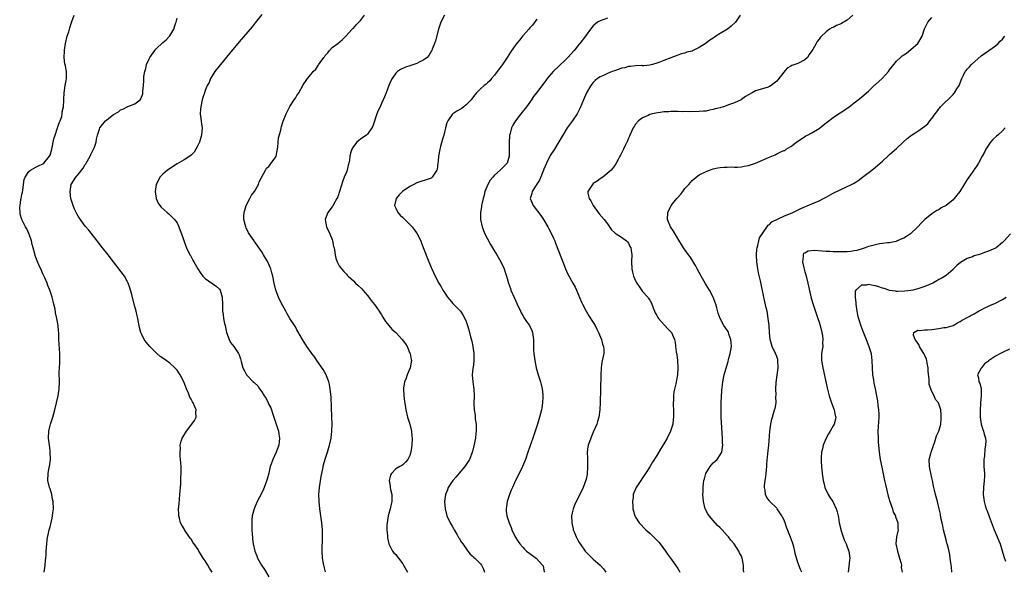
# Model space of a CAD drawing. Units: inches. Extents: x 2616000 to 2619000, y 1491000 to 1494000.
# Drawn here: x 2616926 to 2617206, y 1491135 to 1491292 of the extents above; entities that cross this region are included whole.
import ezdxf

# ---------------------------------------------------------------- set-up
doc = ezdxf.new("R2010")
doc.units = ezdxf.units.IN
doc.header["$MEASUREMENT"] = 0
doc.layers.add('LD26161491_10ft', color=2, linetype='Continuous')

msp = doc.modelspace()

# ---------------------------------------------------------------- linework, layer by layer
at = {"layer": 'LD26161491_10ft'}
for points, elevation in [([(2616933.36, 1491135), (2616933.61, 1491137), (2616933.7, 1491138.3), (2616933.8, 1491139), (2616933.89, 1491139.89), (2616933.95, 1491141), (2616934.04, 1491142.04), (2616934.08, 1491143), (2616934.31, 1491145), (2616934.45, 1491145.55), (2616934.75, 1491147), (2616935, 1491147.86), (2616935.65, 1491150.35), (2616935.74, 1491151), (2616935.79, 1491151.79), (2616935.94, 1491153), (2616935.86, 1491155), (2616935.74, 1491155.74), (2616935.48, 1491157), (2616935, 1491158.62), (2616934.87, 1491159), (2616934.42, 1491161), (2616934.48, 1491163), (2616934.78, 1491164.78), (2616934.83, 1491165), (2616935.1, 1491167), (2616935.1, 1491167.1), (2616935.08, 1491169), (2616935, 1491169.49), (2616934.81, 1491171), (2616934.59, 1491173), (2616934.68, 1491175), (2616935, 1491176.56), (2616935.12, 1491177), (2616935.79, 1491179), (2616936.35, 1491181), (2616937.28, 1491185), (2616937.6, 1491187), (2616937.65, 1491189), (2616937.6, 1491191.6), (2616937.66, 1491193), (2616937.76, 1491194.24), (2616937.74, 1491195.74), (2616937.77, 1491197), (2616937.63, 1491199.63), (2616937.53, 1491201), (2616937.45, 1491203), (2616937.4, 1491203.4), (2616937.29, 1491205), (2616936.94, 1491207), (2616936.58, 1491208.58), (2616936.41, 1491209.59), (2616936.11, 1491211), (2616935.87, 1491211.87), (2616935.62, 1491213), (2616934.95, 1491215), (2616934.34, 1491216.34), (2616934.14, 1491217), (2616933.53, 1491218.47), (2616933, 1491219.67), (2616932.56, 1491220.56), (2616931.86, 1491222.14), (2616931.31, 1491223.31), (2616931, 1491224.27), (2616930.81, 1491224.81), (2616930.72, 1491225.28), (2616930.26, 1491227), (2616929.98, 1491227.98), (2616929.73, 1491229), (2616929.56, 1491229.56), (2616929.03, 1491231.03), (2616928.42, 1491232.42), (2616928.09, 1491233), (2616927.04, 1491235.04), (2616926.54, 1491236.54), (2616926.56, 1491237), (2616926.4, 1491238.4), (2616926.52, 1491239), (2616926.71, 1491240.71), (2616926.78, 1491241), (2616927, 1491242.12), (2616927.17, 1491242.83), (2616927.25, 1491243.25), (2616927.51, 1491245), (2616927.64, 1491246.36), (2616927.92, 1491247), (2616929, 1491248.66), (2616929.46, 1491249), (2616931, 1491249.87), (2616931.73, 1491250.27), (2616933, 1491250.86), (2616933.2, 1491251), (2616934.89, 1491253), (2616935, 1491253.32), (2616935.47, 1491255), (2616936.09, 1491257.91), (2616936.44, 1491259), (2616937.14, 1491261), (2616937.56, 1491262.44), (2616937.84, 1491263), (2616938.3, 1491264.3), (2616938.44, 1491265), (2616938.46, 1491265.54), (2616938.8, 1491267), (2616938.89, 1491268.89), (2616938.88, 1491269.12), (2616938.97, 1491271), (2616939.31, 1491273), (2616939.54, 1491274.46), (2616939.68, 1491275), (2616939.62, 1491277), (2616939.36, 1491278.64), (2616939.22, 1491279.22), (2616939.05, 1491281), (2616939.12, 1491282.88), (2616939.11, 1491283), (2616939.11, 1491283.11), (2616939.39, 1491285), (2616939.9, 1491287), (2616940.3, 1491288.3), (2616940.51, 1491289), (2616940.61, 1491289.39), (2616941.08, 1491290.92), (2616941.22, 1491291.22), (2616941.87, 1491293)], 8800), ([(2616995, 1491293.14), (2616993.19, 1491290.81), (2616992.29, 1491289.71), (2616988.6, 1491285.4), (2616985.92, 1491282.08), (2616983.28, 1491279), (2616981.73, 1491277), (2616981, 1491275.81), (2616980.53, 1491275), (2616980.07, 1491273.93), (2616979.59, 1491273), (2616979, 1491271.67), (2616978.75, 1491271), (2616978.33, 1491269.67), (2616978.14, 1491269), (2616977.71, 1491267), (2616977.68, 1491266.32), (2616977.59, 1491265), (2616977.86, 1491263), (2616977.95, 1491262.05), (2616978.1, 1491261), (2616978.02, 1491260.02), (2616977.92, 1491259), (2616977.34, 1491257), (2616977, 1491256.23), (2616976.36, 1491255), (2616975.83, 1491254.17), (2616975, 1491253.32), (2616974.62, 1491253), (2616973, 1491251.96), (2616971, 1491250.82), (2616968.26, 1491249), (2616967, 1491247.86), (2616966.1, 1491247), (2616965.27, 1491245.27), (2616965.12, 1491245), (2616964.85, 1491243), (2616965.11, 1491241), (2616965.69, 1491239.69), (2616966.15, 1491239), (2616966.52, 1491238.52), (2616968.23, 1491237), (2616968.65, 1491236.65), (2616969, 1491236.39), (2616970.31, 1491235), (2616971, 1491234.11), (2616971.54, 1491233), (2616971.93, 1491231.93), (2616972.3, 1491231), (2616973.49, 1491227.49), (2616973.7, 1491227), (2616974.65, 1491225), (2616974.78, 1491224.78), (2616975.5, 1491223.5), (2616975.72, 1491223), (2616976.86, 1491221), (2616977.73, 1491219.73), (2616978.31, 1491219), (2616979, 1491218.27), (2616982.09, 1491216.09), (2616983, 1491215.32), (2616983.24, 1491215), (2616983.81, 1491213), (2616983.87, 1491211), (2616983.87, 1491210.13), (2616983.93, 1491209), (2616984.11, 1491208.11), (2616984.22, 1491207), (2616984.5, 1491205.5), (2616984.62, 1491205), (2616985, 1491202.97), (2616985.75, 1491201), (2616986.15, 1491200.15), (2616987.06, 1491199), (2616988.43, 1491197), (2616988.6, 1491196.61), (2616989, 1491195.49), (2616989.2, 1491194.8), (2616989.66, 1491193), (2616990.13, 1491192.13), (2616990.69, 1491191), (2616991, 1491190.7), (2616992.61, 1491189), (2616992.84, 1491188.84), (2616993, 1491188.66), (2616993.89, 1491187.89), (2616994.4, 1491187), (2616995, 1491186.19), (2616995.74, 1491185), (2616996.27, 1491184.27), (2616996.81, 1491183), (2616997, 1491182.59), (2616997.57, 1491181.57), (2616997.75, 1491181), (2616998.11, 1491180.11), (2616999, 1491177.24), (2616999.58, 1491175.58), (2616999.75, 1491175), (2616999.85, 1491174.15), (2617000.06, 1491173), (2616999.97, 1491171.97), (2616999.82, 1491171), (2616999.07, 1491169), (2616998.12, 1491167), (2616997.67, 1491165.67), (2616997.42, 1491165), (2616997, 1491163.11), (2616996.59, 1491161.41), (2616996.06, 1491160.06), (2616995.7, 1491159), (2616995.49, 1491158.51), (2616995, 1491157.47), (2616993.76, 1491155), (2616992.88, 1491153), (2616992.31, 1491151), (2616992.23, 1491149.77), (2616992.16, 1491149), (2616992.17, 1491148.17), (2616992.23, 1491147), (2616992.32, 1491145.68), (2616992.35, 1491145), (2616992.43, 1491144.43), (2616992.57, 1491143), (2616993.03, 1491141), (2616993.66, 1491139.66), (2616993.84, 1491139), (2616994.94, 1491137), (2616995.8, 1491135.8), (2616997, 1491133.69)], 8780), ([(2617013.13, 1491135.13), (2617012.6, 1491137), (2617012.53, 1491137.47), (2617012.26, 1491139), (2617012.18, 1491141), (2617012.24, 1491145), (2617012.21, 1491147), (2617012.07, 1491149), (2617011.8, 1491151), (2617011.68, 1491151.68), (2617011.49, 1491153), (2617011.27, 1491155), (2617011.22, 1491157), (2617011.37, 1491159), (2617011.86, 1491162.14), (2617012.34, 1491164.34), (2617012.46, 1491165), (2617012.56, 1491165.44), (2617013, 1491167.02), (2617013.64, 1491169), (2617014.26, 1491171), (2617014.69, 1491173), (2617014.9, 1491175), (2617014.94, 1491177.06), (2617014.91, 1491179), (2617014.66, 1491184.66), (2617014.45, 1491187), (2617014.23, 1491188.23), (2617014.03, 1491189), (2617013.78, 1491189.78), (2617013.17, 1491191.17), (2617012.45, 1491192.45), (2617010.67, 1491195), (2617010.02, 1491196.02), (2617009.2, 1491197), (2617009, 1491197.27), (2617007.81, 1491199), (2617007.5, 1491199.5), (2617007, 1491200.25), (2617006.56, 1491201), (2617005.29, 1491203.29), (2617005, 1491203.76), (2617004.56, 1491204.56), (2617002.99, 1491207), (2617002.26, 1491208.26), (2617001.81, 1491209), (2617001, 1491210.5), (2617000.18, 1491212.18), (2616999.8, 1491213), (2616999.04, 1491215), (2616998.52, 1491217), (2616998.13, 1491219), (2616997.87, 1491219.87), (2616997.59, 1491221), (2616997.4, 1491221.4), (2616996.7, 1491223), (2616996.05, 1491224.05), (2616995.54, 1491225), (2616995, 1491225.86), (2616993, 1491228.8), (2616992.84, 1491229), (2616991.47, 1491231), (2616991.29, 1491231.29), (2616991, 1491231.93), (2616990.62, 1491232.62), (2616990.46, 1491233), (2616990.34, 1491233.66), (2616989.97, 1491235), (2616989.95, 1491235.95), (2616990.05, 1491237), (2616990.64, 1491239), (2616991.65, 1491241), (2616992.08, 1491241.92), (2616992.94, 1491243), (2616994.06, 1491245), (2616994.31, 1491245.69), (2616996.05, 1491249), (2616996.41, 1491249.59), (2616997, 1491250.11), (2616997.37, 1491250.63), (2616997.68, 1491251), (2616999, 1491252.78), (2616999.09, 1491253), (2616999.57, 1491255.57), (2616999.8, 1491258.2), (2617000.42, 1491260.42), (2617000.51, 1491261), (2617000.6, 1491261.4), (2617001, 1491262.6), (2617001.08, 1491262.92), (2617001.94, 1491265), (2617003, 1491267.07), (2617004.22, 1491269), (2617004.54, 1491269.46), (2617005, 1491270.17), (2617005.52, 1491271), (2617006.79, 1491273.21), (2617007.57, 1491274.43), (2617007.98, 1491275), (2617009, 1491276.27), (2617009.63, 1491277), (2617010.32, 1491277.68), (2617011, 1491278.73), (2617011.13, 1491278.87), (2617011.55, 1491279.55), (2617012.59, 1491281), (2617012.78, 1491281.22), (2617013, 1491281.53), (2617013.72, 1491282.28), (2617014.18, 1491283), (2617015, 1491283.78), (2617016.54, 1491285), (2617017.92, 1491286.08), (2617018.85, 1491287), (2617020.68, 1491289), (2617020.82, 1491289.18), (2617021, 1491289.35), (2617021.76, 1491290.24), (2617022.56, 1491291), (2617023, 1491291.49), (2617024.12, 1491293)], 8770), ([(2617046.78, 1491293), (2617045.81, 1491291), (2617045.14, 1491289), (2617044.24, 1491285.76), (2617043.98, 1491285), (2617043.34, 1491283.34), (2617043.22, 1491283), (2617043.16, 1491282.84), (2617042.42, 1491281.58), (2617041.87, 1491281), (2617041, 1491280.29), (2617039.67, 1491279.67), (2617039, 1491279.31), (2617037, 1491278.64), (2617035.76, 1491278.24), (2617034.37, 1491277.63), (2617033.52, 1491277), (2617033, 1491276.53), (2617032, 1491275), (2617031.64, 1491274.36), (2617031.04, 1491273), (2617030.29, 1491271), (2617029.83, 1491269.83), (2617029.48, 1491269), (2617029, 1491267.98), (2617028.56, 1491267), (2617028.03, 1491265.97), (2617027.64, 1491265), (2617026.51, 1491261.49), (2617026.27, 1491261), (2617025, 1491259.24), (2617024.71, 1491259), (2617023.67, 1491258.33), (2617023, 1491257.78), (2617022.52, 1491257.48), (2617021.99, 1491257), (2617021, 1491255.79), (2617020.52, 1491255), (2617020.13, 1491253.87), (2617019.95, 1491253), (2617019.86, 1491251.86), (2617019.72, 1491251), (2617019.54, 1491250.46), (2617019.24, 1491249), (2617019, 1491248.48), (2617018.42, 1491247), (2617017.99, 1491246.01), (2617017.06, 1491242.94), (2617016.55, 1491241.45), (2617016.35, 1491241), (2617015.46, 1491239.47), (2617015.15, 1491238.85), (2617015, 1491238.63), (2617013.73, 1491237), (2617012.97, 1491235), (2617013.38, 1491233), (2617014.36, 1491231), (2617015, 1491229.36), (2617015.12, 1491229), (2617015.4, 1491227.4), (2617015.5, 1491227), (2617015.61, 1491226.39), (2617015.82, 1491225), (2617016.06, 1491224.06), (2617016.4, 1491223), (2617017, 1491221.9), (2617017.59, 1491221), (2617018.29, 1491220.29), (2617019, 1491219.5), (2617019.26, 1491219.26), (2617019.49, 1491219), (2617021, 1491217.62), (2617021.64, 1491217), (2617022.34, 1491216.34), (2617023.35, 1491215.35), (2617023.69, 1491215), (2617025, 1491213.45), (2617025.4, 1491213), (2617026.05, 1491212.05), (2617027, 1491210.95), (2617028.33, 1491209), (2617028.59, 1491208.59), (2617029, 1491208.04), (2617029.36, 1491207.36), (2617030.12, 1491206.12), (2617031.03, 1491205), (2617031.94, 1491203.94), (2617033, 1491202.96), (2617034.85, 1491201), (2617035.77, 1491199.77), (2617036.2, 1491199), (2617037, 1491197.15), (2617037.08, 1491197), (2617037.37, 1491195.37), (2617037.45, 1491195), (2617037.4, 1491194.6), (2617037.06, 1491193), (2617036.26, 1491191), (2617035.96, 1491190.04), (2617035.52, 1491189), (2617035.2, 1491187.2), (2617035.18, 1491187), (2617035.25, 1491185), (2617035.44, 1491183.44), (2617035.64, 1491182.36), (2617035.87, 1491181), (2617036.33, 1491179), (2617036.97, 1491176.97), (2617037.4, 1491175.4), (2617037.47, 1491175), (2617037.6, 1491173.6), (2617037.62, 1491173), (2617037.52, 1491171), (2617037.26, 1491169), (2617037, 1491168.12), (2617036.47, 1491167), (2617035.81, 1491166.19), (2617035, 1491165.48), (2617034.71, 1491165.29), (2617034.15, 1491165), (2617033, 1491164.34), (2617031.79, 1491163), (2617031.52, 1491162.48), (2617031.16, 1491161), (2617031.43, 1491159.43), (2617031.42, 1491159), (2617031.51, 1491158.49), (2617031.85, 1491157), (2617031.9, 1491155.9), (2617031.91, 1491155), (2617031.71, 1491154.29), (2617031.46, 1491153), (2617030.87, 1491151), (2617030.53, 1491149), (2617030.49, 1491148.49), (2617030.51, 1491147), (2617030.66, 1491145.34), (2617030.66, 1491145), (2617030.7, 1491144.7), (2617031.05, 1491143), (2617032.09, 1491141), (2617032.5, 1491140.5), (2617033, 1491139.99), (2617033.45, 1491139.45), (2617033.8, 1491139), (2617035, 1491137.36), (2617035.21, 1491137), (2617036.29, 1491135)], 8760), ([(2617130.65, 1491293), (2617129.33, 1491291), (2617128.12, 1491289.88), (2617127.08, 1491289), (2617125, 1491287.77), (2617123.78, 1491287), (2617123.31, 1491286.69), (2617123, 1491286.46), (2617122.07, 1491285.93), (2617121, 1491285.03), (2617119, 1491283.83), (2617117.1, 1491282.9), (2617117, 1491282.83), (2617115.51, 1491282.49), (2617115, 1491282.21), (2617113.97, 1491282.03), (2617113, 1491281.68), (2617112.52, 1491281.48), (2617111, 1491280.94), (2617109, 1491280.12), (2617107.59, 1491279.59), (2617107, 1491279.34), (2617105.78, 1491279), (2617105, 1491278.82), (2617103.34, 1491278.66), (2617103, 1491278.67), (2617102.7, 1491278.7), (2617101, 1491278.67), (2617099.53, 1491278.47), (2617099, 1491278.47), (2617097.91, 1491278.09), (2617097, 1491277.93), (2617096.36, 1491277.64), (2617095, 1491277.22), (2617094.37, 1491277), (2617093, 1491276.43), (2617091.92, 1491275.92), (2617091, 1491275.54), (2617090.19, 1491275), (2617089.56, 1491274.44), (2617089, 1491273.86), (2617088.3, 1491273), (2617087.08, 1491271), (2617086.2, 1491269), (2617085.27, 1491266.73), (2617084.63, 1491265.37), (2617084.41, 1491265), (2617083.06, 1491262.94), (2617082.21, 1491261.79), (2617081.6, 1491261), (2617080.33, 1491259), (2617079, 1491256.63), (2617078.01, 1491255), (2617076.82, 1491253.18), (2617075.74, 1491251), (2617075, 1491249.36), (2617074.89, 1491249), (2617073.77, 1491246.23), (2617072.97, 1491245.03), (2617072.8, 1491244.8), (2617071.67, 1491243), (2617071.6, 1491242.4), (2617071.07, 1491241), (2617071.66, 1491239.66), (2617071.98, 1491239), (2617074.16, 1491236.16), (2617074.93, 1491235), (2617076.11, 1491233), (2617076.41, 1491232.41), (2617077.17, 1491231), (2617077.73, 1491229.73), (2617078.06, 1491229), (2617078.33, 1491228.33), (2617080.02, 1491224.02), (2617080.36, 1491223), (2617081.13, 1491221), (2617081.74, 1491219.74), (2617083.25, 1491217), (2617083.82, 1491215.82), (2617084.22, 1491215), (2617085.63, 1491211.63), (2617085.94, 1491211), (2617087, 1491209), (2617087.74, 1491207.74), (2617089, 1491205.86), (2617089.5, 1491205), (2617089.97, 1491203.97), (2617090.47, 1491203), (2617091.29, 1491201), (2617091.65, 1491199.65), (2617091.91, 1491199), (2617091.96, 1491198.04), (2617091.97, 1491197), (2617091.47, 1491194.53), (2617091.22, 1491193), (2617091.1, 1491190.9), (2617091.01, 1491186.99), (2617090.96, 1491183), (2617090.88, 1491181.12), (2617090.87, 1491181), (2617090.58, 1491179), (2617090.24, 1491177.76), (2617089.97, 1491177), (2617089, 1491174.72), (2617088.29, 1491173), (2617087.93, 1491171.93), (2617087.59, 1491171), (2617087.48, 1491170.52), (2617087.27, 1491169), (2617087.35, 1491167.35), (2617087.32, 1491166.68), (2617087.41, 1491165), (2617087.26, 1491162.74), (2617087, 1491161.35), (2617086.93, 1491161.07), (2617086.14, 1491159), (2617085.17, 1491157), (2617084.14, 1491155), (2617083.78, 1491154.22), (2617083.28, 1491153), (2617083, 1491151.82), (2617082.85, 1491151), (2617082.9, 1491149), (2617083, 1491148.52), (2617083.3, 1491147.3), (2617083.34, 1491147), (2617083.55, 1491146.45), (2617084.14, 1491145), (2617084.45, 1491144.45), (2617085, 1491143.38), (2617085.24, 1491143), (2617086.71, 1491141), (2617087, 1491140.65), (2617087.81, 1491139.81), (2617089, 1491138.66), (2617090.93, 1491137), (2617091.92, 1491135.92), (2617092.6, 1491135)], 8730), ([(2617162.59, 1491293), (2617161, 1491291.54), (2617159.39, 1491290.61), (2617159, 1491290.43), (2617157.98, 1491290.02), (2617157, 1491289.54), (2617156.6, 1491289.4), (2617155.97, 1491289), (2617155, 1491288.27), (2617153.66, 1491287), (2617153.33, 1491286.67), (2617153, 1491286.17), (2617152.48, 1491285.52), (2617152.23, 1491285), (2617151.22, 1491283.22), (2617151, 1491282.88), (2617150.18, 1491281.82), (2617149.7, 1491281), (2617149, 1491280.34), (2617147, 1491279.33), (2617146.12, 1491279), (2617145.26, 1491278.74), (2617145, 1491278.56), (2617144.01, 1491277.99), (2617143, 1491276.8), (2617141.34, 1491274.66), (2617141, 1491274.26), (2617140.32, 1491273.68), (2617139.45, 1491273), (2617139, 1491272.72), (2617138.61, 1491272.61), (2617135.68, 1491271.68), (2617135, 1491271.49), (2617134.06, 1491271), (2617133, 1491270.42), (2617132.11, 1491269.89), (2617131, 1491269.07), (2617130.88, 1491269), (2617129, 1491268.15), (2617127.62, 1491267.62), (2617125.89, 1491267), (2617125.19, 1491266.81), (2617125, 1491266.75), (2617123.6, 1491266.4), (2617123, 1491266.2), (2617121.97, 1491266.03), (2617121, 1491265.81), (2617120.24, 1491265.76), (2617119, 1491265.66), (2617116.39, 1491265.61), (2617115, 1491265.64), (2617114.4, 1491265.6), (2617113, 1491265.69), (2617112.37, 1491265.63), (2617111, 1491265.68), (2617110.39, 1491265.61), (2617109, 1491265.54), (2617108.52, 1491265.48), (2617106.77, 1491265.23), (2617105.79, 1491265), (2617105, 1491264.79), (2617104.58, 1491264.58), (2617103, 1491263.89), (2617101.8, 1491263), (2617101, 1491262.07), (2617100.55, 1491261.45), (2617100.29, 1491261), (2617099.38, 1491259), (2617099.28, 1491258.72), (2617099, 1491258.1), (2617098.69, 1491257.31), (2617098.03, 1491256.03), (2617097.56, 1491255), (2617097.4, 1491254.6), (2617097, 1491253.84), (2617096.72, 1491253.28), (2617096.55, 1491253), (2617096.03, 1491252.03), (2617095.51, 1491251), (2617095, 1491250.3), (2617094.47, 1491249.53), (2617094.05, 1491249), (2617091.67, 1491247), (2617091, 1491246.56), (2617090.11, 1491245.89), (2617089, 1491245.21), (2617088.75, 1491245), (2617087.42, 1491243), (2617087.47, 1491242.53), (2617087.84, 1491241), (2617088.29, 1491240.29), (2617088.95, 1491239), (2617090.67, 1491236.67), (2617092.11, 1491235), (2617093, 1491233.76), (2617093.59, 1491233), (2617094.14, 1491232.14), (2617095, 1491231.38), (2617095.18, 1491231.18), (2617095.53, 1491231), (2617097, 1491230), (2617098.38, 1491229), (2617098.66, 1491228.66), (2617099, 1491228.3), (2617099.4, 1491227.4), (2617099.64, 1491227), (2617099.78, 1491226.22), (2617099.94, 1491225), (2617099.87, 1491223), (2617099.97, 1491221), (2617100.14, 1491220.14), (2617100.42, 1491219), (2617101, 1491217.64), (2617101.31, 1491217), (2617101.99, 1491215.99), (2617103, 1491214.63), (2617104.43, 1491213), (2617104.67, 1491212.67), (2617105, 1491212.14), (2617105.45, 1491211.45), (2617105.64, 1491211), (2617106, 1491210), (2617106.4, 1491209), (2617106.59, 1491208.59), (2617107, 1491207.85), (2617107.28, 1491207.27), (2617107.47, 1491207), (2617109.12, 1491205.12), (2617109.27, 1491205), (2617110.08, 1491204.08), (2617111.17, 1491203), (2617112.07, 1491201), (2617112.2, 1491200.2), (2617112.35, 1491199), (2617112.52, 1491197.48), (2617112.67, 1491196.67), (2617112.88, 1491195), (2617113.01, 1491193), (2617112.88, 1491191), (2617112.58, 1491189.42), (2617112.42, 1491188.42), (2617111.87, 1491186.13), (2617111.74, 1491185), (2617111.72, 1491183.72), (2617111.66, 1491183), (2617111.67, 1491182.33), (2617111.73, 1491181), (2617111.75, 1491179), (2617111.69, 1491178.31), (2617111.52, 1491177), (2617110.93, 1491175), (2617109.93, 1491173), (2617109, 1491171.41), (2617108.07, 1491169.93), (2617107, 1491168.09), (2617105.78, 1491166.22), (2617105, 1491164.9), (2617103.76, 1491163), (2617103, 1491161.78), (2617102.46, 1491161), (2617101.16, 1491159), (2617100.5, 1491157.5), (2617100.34, 1491157), (2617100.29, 1491156.29), (2617100.11, 1491155), (2617100.18, 1491153.82), (2617100.25, 1491153), (2617100.79, 1491151), (2617101, 1491150.62), (2617102, 1491149), (2617103.94, 1491147), (2617105, 1491146.1), (2617106.58, 1491144.58), (2617107.54, 1491143.54), (2617107.97, 1491143), (2617109.46, 1491141), (2617110.08, 1491140.08), (2617110.89, 1491139), (2617112.34, 1491137), (2617113, 1491136), (2617113.38, 1491135.38), (2617113.55, 1491135)], 8720), ([(2616980.98, 1491135), (2616980.18, 1491136.18), (2616979.75, 1491137), (2616979, 1491138.2), (2616978.44, 1491139), (2616977.87, 1491139.87), (2616977.22, 1491141), (2616977, 1491141.41), (2616975.5, 1491143.5), (2616975, 1491144.34), (2616974.68, 1491144.68), (2616973.14, 1491147), (2616973, 1491147.3), (2616972.35, 1491148.35), (2616972.02, 1491149), (2616971.7, 1491150.3), (2616971.5, 1491151), (2616971.48, 1491151.48), (2616971.46, 1491153), (2616971.6, 1491154.4), (2616971.68, 1491155.68), (2616971.81, 1491157), (2616972.06, 1491160.06), (2616972.1, 1491161), (2616972.1, 1491161.9), (2616972.16, 1491163), (2616972.18, 1491164.18), (2616972.13, 1491165), (2616972.05, 1491165.95), (2616972.02, 1491167), (2616971.93, 1491167.93), (2616971.87, 1491169), (2616971.95, 1491170.05), (2616971.9, 1491171), (2616972.17, 1491172.17), (2616972.44, 1491173), (2616972.67, 1491173.33), (2616973.64, 1491175), (2616975.24, 1491177), (2616975.94, 1491178.06), (2616976.43, 1491179), (2616976.36, 1491180.36), (2616976.43, 1491181), (2616976.06, 1491181.94), (2616975.55, 1491183), (2616975.34, 1491183.34), (2616975, 1491184.03), (2616974.66, 1491184.66), (2616974.22, 1491185.78), (2616973.69, 1491187), (2616972.9, 1491189), (2616971.88, 1491191), (2616971.55, 1491191.55), (2616971, 1491192.3), (2616970.67, 1491192.67), (2616970.35, 1491193), (2616969, 1491194.24), (2616967.9, 1491195), (2616967, 1491195.7), (2616966.22, 1491196.22), (2616965.29, 1491197), (2616963.25, 1491199), (2616962.25, 1491200.25), (2616961.68, 1491201), (2616961, 1491202.38), (2616960.74, 1491203), (2616960.4, 1491204.4), (2616960.1, 1491205.9), (2616959.86, 1491207), (2616959.68, 1491207.68), (2616959.37, 1491209), (2616959, 1491210.39), (2616958.09, 1491214.09), (2616957.65, 1491215.65), (2616957.18, 1491217), (2616957, 1491217.37), (2616956.1, 1491219), (2616953, 1491223), (2616951.48, 1491225), (2616949.89, 1491227), (2616949.51, 1491227.51), (2616949, 1491228.12), (2616945.98, 1491231.98), (2616945, 1491233.15), (2616943.39, 1491235.39), (2616943, 1491235.98), (2616942.63, 1491236.63), (2616941.98, 1491237.98), (2616941.56, 1491239), (2616941, 1491240.68), (2616940.93, 1491240.93), (2616940.66, 1491243), (2616941.02, 1491245), (2616942.32, 1491247), (2616943, 1491247.79), (2616944.37, 1491249.63), (2616945, 1491250.62), (2616945.16, 1491250.84), (2616945.24, 1491251), (2616946.37, 1491253), (2616946.55, 1491253.45), (2616947.36, 1491255), (2616947.56, 1491255.56), (2616948.05, 1491257), (2616948.19, 1491257.81), (2616948.5, 1491259), (2616949, 1491260.64), (2616949.16, 1491261), (2616950.77, 1491263), (2616951, 1491263.22), (2616952.16, 1491264.16), (2616953, 1491264.82), (2616954.38, 1491265.62), (2616955, 1491266.13), (2616955.64, 1491266.36), (2616957.05, 1491267.05), (2616959, 1491267.8), (2616960.54, 1491269), (2616960.77, 1491269.23), (2616961.3, 1491270.7), (2616961.34, 1491271), (2616961.34, 1491271.34), (2616961.52, 1491273), (2616961.6, 1491274.4), (2616961.59, 1491275), (2616961.62, 1491275.62), (2616961.83, 1491277), (2616962.14, 1491277.86), (2616962.37, 1491279), (2616963, 1491280.4), (2616963.3, 1491281), (2616964.7, 1491283), (2616965, 1491283.37), (2616967, 1491285.24), (2616967.96, 1491286.04), (2616968.9, 1491287), (2616969, 1491287.14), (2616970.12, 1491289), (2616970.59, 1491290.59), (2616970.73, 1491291), (2616971, 1491292.17)], 8790), ([(2617073, 1491291.82), (2617071.81, 1491290.19), (2617071, 1491289.36), (2617070.7, 1491289), (2617069, 1491287.15), (2617068.05, 1491285.95), (2617067, 1491284.72), (2617065.49, 1491282.51), (2617064.62, 1491281), (2617063.3, 1491279), (2617063, 1491278.58), (2617061.77, 1491277), (2617061, 1491275.95), (2617060.18, 1491275), (2617059.65, 1491274.35), (2617059, 1491273.76), (2617058.61, 1491273.39), (2617058.09, 1491273), (2617057, 1491272.08), (2617055.94, 1491271), (2617055, 1491269.89), (2617054.34, 1491269), (2617053, 1491267.59), (2617052.26, 1491267), (2617051.54, 1491266.46), (2617050.28, 1491265.72), (2617049.22, 1491265), (2617049, 1491264.79), (2617047.76, 1491263), (2617047.51, 1491262.49), (2617047.14, 1491261), (2617046.6, 1491259), (2617046.22, 1491257.78), (2617045.71, 1491255.71), (2617045.51, 1491255), (2617045.13, 1491253), (2617045, 1491251.62), (2617044.92, 1491251), (2617044.74, 1491249.26), (2617044.65, 1491249), (2617043.87, 1491247.87), (2617043.35, 1491247), (2617043.14, 1491246.86), (2617043, 1491246.8), (2617041.67, 1491246.33), (2617040.14, 1491245.86), (2617039, 1491245.39), (2617038.17, 1491245), (2617037, 1491244.39), (2617034.9, 1491243), (2617033.93, 1491242.07), (2617033.12, 1491241), (2617032.63, 1491239), (2617033, 1491238.25), (2617033.58, 1491237), (2617034.29, 1491236.29), (2617035, 1491235.62), (2617035.6, 1491235), (2617037, 1491233.65), (2617037.64, 1491233), (2617038.24, 1491232.24), (2617039.09, 1491231), (2617040.07, 1491229), (2617040.31, 1491228.31), (2617041.96, 1491223.96), (2617043, 1491221.44), (2617043.2, 1491221), (2617044.18, 1491219), (2617045.24, 1491217), (2617045.9, 1491215.9), (2617046.39, 1491215), (2617046.64, 1491214.64), (2617047, 1491214.04), (2617047.71, 1491213), (2617048.29, 1491212.29), (2617049.21, 1491211.21), (2617050.2, 1491210.2), (2617051, 1491209.42), (2617051.34, 1491209), (2617052.02, 1491208.02), (2617052.62, 1491207), (2617053, 1491206.07), (2617053.34, 1491205), (2617053.72, 1491203.72), (2617054.22, 1491201.78), (2617054.57, 1491200.57), (2617054.88, 1491199), (2617055.11, 1491197), (2617055.12, 1491194.88), (2617054.93, 1491193.07), (2617054.89, 1491192.89), (2617054.7, 1491191), (2617054.81, 1491189), (2617055.1, 1491186.9), (2617055.21, 1491185), (2617055.18, 1491182.82), (2617055.27, 1491181), (2617055.52, 1491179.52), (2617055.53, 1491178.47), (2617055.76, 1491177), (2617055.82, 1491175.82), (2617055.78, 1491175), (2617055.68, 1491174.32), (2617055.57, 1491173), (2617055.18, 1491170.82), (2617054.77, 1491169.23), (2617054.69, 1491169), (2617054.46, 1491168.46), (2617053.88, 1491167), (2617053, 1491165.53), (2617052.79, 1491165.21), (2617052.63, 1491165), (2617051, 1491163.06), (2617050.05, 1491161.95), (2617049.19, 1491161), (2617049, 1491160.74), (2617047.9, 1491159), (2617047.66, 1491158.34), (2617047.1, 1491157), (2617046.84, 1491155), (2617046.98, 1491153), (2617047.5, 1491151), (2617048.41, 1491149), (2617049, 1491148.04), (2617049.37, 1491147.37), (2617049.55, 1491147), (2617050.39, 1491145.61), (2617050.84, 1491144.84), (2617051, 1491144.6), (2617051.58, 1491143.58), (2617052.02, 1491143), (2617053.24, 1491141.24), (2617053.48, 1491141), (2617054.13, 1491140.13), (2617055, 1491139.36), (2617055.18, 1491139.18), (2617055.42, 1491139), (2617057, 1491137.37), (2617057.32, 1491137), (2617057.84, 1491135.84), (2617058.15, 1491135)], 8750), ([(2617093, 1491292.19), (2617091, 1491291.43), (2617090.23, 1491291), (2617089, 1491290), (2617088.2, 1491289), (2617087, 1491287.33), (2617086.79, 1491287), (2617085.19, 1491285), (2617085, 1491284.81), (2617083.58, 1491283), (2617081.75, 1491281), (2617081, 1491280.27), (2617079.33, 1491278.67), (2617077.63, 1491277), (2617075.92, 1491275), (2617075.54, 1491274.46), (2617075, 1491273.75), (2617072.86, 1491271), (2617072.09, 1491269.91), (2617071.49, 1491269), (2617071, 1491268.34), (2617070.05, 1491267), (2617068.43, 1491265), (2617066.94, 1491263), (2617066.23, 1491261.77), (2617065.83, 1491261), (2617065.4, 1491259.4), (2617065.27, 1491259), (2617065.24, 1491258.76), (2617065.13, 1491257), (2617065.2, 1491254.8), (2617065.19, 1491253), (2617065, 1491252.3), (2617064.57, 1491251), (2617062.78, 1491249.22), (2617062.6, 1491249), (2617061, 1491247.6), (2617060.48, 1491247), (2617059.76, 1491246.24), (2617059.13, 1491245), (2617058.28, 1491243), (2617058.05, 1491241.95), (2617057.76, 1491241), (2617057.37, 1491239.37), (2617057.35, 1491239), (2617057.35, 1491238.65), (2617057.03, 1491237), (2617057.03, 1491235.03), (2617057.49, 1491233), (2617057.89, 1491231.89), (2617058.29, 1491231), (2617059, 1491229.55), (2617059.91, 1491227.91), (2617061, 1491226.06), (2617061.64, 1491225), (2617062.78, 1491223), (2617063.75, 1491221), (2617064.07, 1491220.07), (2617064.41, 1491219), (2617064.93, 1491217), (2617065.5, 1491215.5), (2617065.66, 1491215), (2617066.7, 1491212.7), (2617067.42, 1491211), (2617068.33, 1491209), (2617068.56, 1491208.56), (2617069, 1491207.81), (2617069.52, 1491207), (2617070.07, 1491206.07), (2617070.91, 1491205), (2617071.54, 1491203.54), (2617071.79, 1491203), (2617072.03, 1491201), (2617072.04, 1491200.04), (2617072.02, 1491199), (2617072.05, 1491197.95), (2617072.11, 1491197), (2617072.39, 1491195), (2617072.84, 1491193), (2617073.41, 1491191), (2617074.03, 1491189), (2617074.23, 1491188.23), (2617074.51, 1491187), (2617074.68, 1491185.32), (2617074.72, 1491185), (2617074.72, 1491184.73), (2617074.65, 1491183), (2617074.39, 1491181.61), (2617074.3, 1491181), (2617073.77, 1491179), (2617073.17, 1491177), (2617072.54, 1491175), (2617071.87, 1491173), (2617070.49, 1491169), (2617069.78, 1491167), (2617068.97, 1491165), (2617067.99, 1491163), (2617066.97, 1491161.03), (2617066.07, 1491159), (2617065.76, 1491158.24), (2617065.28, 1491157), (2617065, 1491156.17), (2617064.63, 1491155), (2617064.41, 1491153.59), (2617064.28, 1491153), (2617064.31, 1491152.31), (2617064.45, 1491151), (2617065.12, 1491149), (2617065.68, 1491147.68), (2617065.89, 1491147), (2617066.85, 1491145), (2617067.72, 1491143.72), (2617068.19, 1491143), (2617069, 1491142.06), (2617069.53, 1491141.53), (2617070.1, 1491141), (2617071, 1491140.26), (2617071.76, 1491139.76), (2617072.79, 1491139), (2617074.65, 1491137), (2617074.76, 1491136.76), (2617075.07, 1491135)], 8740), ([(2617131.64, 1491135), (2617131.62, 1491135.62), (2617131.6, 1491137), (2617131.2, 1491139), (2617131, 1491139.5), (2617130.48, 1491140.48), (2617130.24, 1491141), (2617128.91, 1491143), (2617128.03, 1491144.03), (2617127.31, 1491145), (2617127, 1491145.37), (2617125.51, 1491147), (2617125, 1491147.54), (2617124.24, 1491148.24), (2617123, 1491149.62), (2617121.84, 1491151), (2617121.52, 1491151.52), (2617120.74, 1491153), (2617120.23, 1491155), (2617120.08, 1491157), (2617120.14, 1491157.86), (2617120.14, 1491159), (2617120.23, 1491160.23), (2617120.35, 1491161), (2617120.51, 1491161.49), (2617120.91, 1491163), (2617122.15, 1491165), (2617122.54, 1491165.46), (2617123, 1491165.97), (2617124.11, 1491167), (2617125, 1491168.29), (2617125.42, 1491169), (2617125.68, 1491170.32), (2617125.72, 1491171), (2617125.68, 1491171.68), (2617125.67, 1491173), (2617125.3, 1491179), (2617125.25, 1491181), (2617125.29, 1491183), (2617125.49, 1491186.51), (2617125.75, 1491189), (2617126.13, 1491191), (2617126.56, 1491192.56), (2617127.28, 1491194.72), (2617127.36, 1491195.36), (2617127.83, 1491197), (2617128.03, 1491197.97), (2617128.16, 1491199), (2617128.11, 1491200.11), (2617128.03, 1491201), (2617127.45, 1491202.55), (2617127.32, 1491203), (2617127.23, 1491203.23), (2617127, 1491203.62), (2617126.04, 1491205), (2617124.99, 1491207), (2617124.43, 1491208.43), (2617124, 1491210), (2617123.7, 1491211), (2617123, 1491212.99), (2617121.96, 1491215), (2617121, 1491216.52), (2617120.81, 1491216.81), (2617120.34, 1491217.66), (2617119.56, 1491219), (2617119.37, 1491219.37), (2617119, 1491220.02), (2617118.48, 1491221), (2617117.99, 1491221.99), (2617117.35, 1491223), (2617117.24, 1491223.24), (2617116.43, 1491224.43), (2617115.99, 1491225), (2617114.62, 1491227), (2617113, 1491229.64), (2617111.75, 1491231.75), (2617110.89, 1491233), (2617110.06, 1491235), (2617110.14, 1491237), (2617111.08, 1491239), (2617112.67, 1491241), (2617112.84, 1491241.16), (2617113.79, 1491242.21), (2617114.36, 1491243), (2617115, 1491243.8), (2617116.06, 1491245), (2617117, 1491246.11), (2617118.21, 1491247), (2617119, 1491247.66), (2617121, 1491248.66), (2617122.71, 1491249.29), (2617123, 1491249.37), (2617124.32, 1491249.68), (2617125, 1491249.75), (2617126.11, 1491249.89), (2617127, 1491249.86), (2617128.06, 1491249.94), (2617129, 1491249.88), (2617129.9, 1491249.9), (2617131, 1491250.01), (2617131.82, 1491250.18), (2617133, 1491250.38), (2617135, 1491251.03), (2617137, 1491251.89), (2617138.64, 1491252.64), (2617139.59, 1491253), (2617140.59, 1491253.41), (2617141, 1491253.66), (2617142.35, 1491254.35), (2617143, 1491254.57), (2617143.35, 1491254.65), (2617143.71, 1491255), (2617145, 1491255.76), (2617146.62, 1491257), (2617149.26, 1491258.74), (2617149.73, 1491259), (2617151, 1491259.66), (2617153, 1491260.85), (2617154.18, 1491261.82), (2617155, 1491262.42), (2617157, 1491263.95), (2617158.82, 1491265.18), (2617159, 1491265.32), (2617160.06, 1491265.94), (2617161.53, 1491267), (2617163, 1491268.09), (2617164.1, 1491269), (2617164.6, 1491269.4), (2617165, 1491269.69), (2617166.42, 1491271), (2617167, 1491271.48), (2617168.81, 1491273.19), (2617169, 1491273.33), (2617170.86, 1491275), (2617171, 1491275.14), (2617172.67, 1491277), (2617173, 1491277.48), (2617174.17, 1491279), (2617175, 1491279.95), (2617176.07, 1491281), (2617176.58, 1491281.42), (2617177, 1491281.74), (2617177.75, 1491282.25), (2617180.97, 1491285), (2617182.19, 1491287), (2617182.79, 1491288.79), (2617182.91, 1491289.09), (2617183.55, 1491290.45), (2617183.87, 1491291), (2617185, 1491292.37)], 8710), ([(2617148.14, 1491135), (2617147.72, 1491135.72), (2617147, 1491137.73), (2617146.26, 1491140.26), (2617146.14, 1491141), (2617145.83, 1491142.17), (2617145.45, 1491143.45), (2617144.93, 1491144.93), (2617143.8, 1491147.8), (2617143.39, 1491149), (2617143, 1491149.9), (2617142.63, 1491150.63), (2617142.47, 1491151), (2617141.15, 1491153), (2617141, 1491153.2), (2617139.09, 1491155.09), (2617139, 1491155.24), (2617138.22, 1491156.22), (2617137.86, 1491157), (2617137.77, 1491158.23), (2617137.57, 1491159), (2617137.54, 1491159.54), (2617137.76, 1491161), (2617137.96, 1491162.04), (2617137.99, 1491163), (2617138.07, 1491164.07), (2617138.18, 1491165), (2617138.24, 1491165.76), (2617138.52, 1491168.52), (2617138.57, 1491169.43), (2617138.73, 1491171), (2617139.03, 1491174.97), (2617139.31, 1491177), (2617139.61, 1491178.39), (2617139.78, 1491179), (2617140.41, 1491181), (2617140.53, 1491181.47), (2617140.82, 1491183), (2617140.8, 1491184.8), (2617140.84, 1491185.16), (2617140.74, 1491187), (2617140.81, 1491188.81), (2617141.4, 1491193), (2617141.35, 1491195), (2617141.3, 1491195.3), (2617141, 1491196.16), (2617140.67, 1491197), (2617139.71, 1491199), (2617139.12, 1491201), (2617138.92, 1491203), (2617138.82, 1491205), (2617138.62, 1491207), (2617138.4, 1491208.4), (2617138.28, 1491209), (2617138.04, 1491209.96), (2617137.68, 1491211.68), (2617137.35, 1491213), (2617136.37, 1491217.63), (2617135.87, 1491219.87), (2617135.64, 1491221), (2617135.32, 1491223), (2617135.25, 1491225), (2617135.4, 1491226.6), (2617135.46, 1491227), (2617135.69, 1491227.68), (2617135.96, 1491229), (2617136.17, 1491229.83), (2617137, 1491231.02), (2617138.57, 1491233.43), (2617139, 1491233.65), (2617139.63, 1491234.37), (2617143, 1491236.01), (2617145.57, 1491237), (2617146.52, 1491237.48), (2617147.88, 1491238.12), (2617151, 1491239.44), (2617153, 1491240.35), (2617154.28, 1491241), (2617155, 1491241.4), (2617157, 1491242.46), (2617161, 1491244.35), (2617162.25, 1491245), (2617162.74, 1491245.26), (2617163.97, 1491246.03), (2617165.33, 1491247), (2617167.94, 1491249), (2617169, 1491249.85), (2617170.37, 1491251), (2617171, 1491251.61), (2617172.52, 1491253), (2617173, 1491253.47), (2617175, 1491255.13), (2617176.88, 1491257), (2617177.97, 1491258.03), (2617179.22, 1491259), (2617181, 1491260.09), (2617182.36, 1491261), (2617183, 1491261.47), (2617183.85, 1491262.15), (2617184.45, 1491263), (2617185, 1491263.69), (2617185.88, 1491265), (2617186.42, 1491265.58), (2617187, 1491266.46), (2617187.27, 1491266.73), (2617187.44, 1491267), (2617191, 1491270.54), (2617191.23, 1491270.77), (2617191.41, 1491271), (2617192.08, 1491272.08), (2617192.68, 1491273), (2617192.79, 1491273.21), (2617193, 1491273.81), (2617193.49, 1491275), (2617193.95, 1491275.95), (2617194.47, 1491277), (2617194.71, 1491277.29), (2617195, 1491277.71), (2617195.67, 1491278.33), (2617196.24, 1491279), (2617199, 1491281.43), (2617199.87, 1491282.13), (2617201.11, 1491283), (2617203, 1491284.28), (2617203.78, 1491285), (2617204.36, 1491285.64), (2617205, 1491286.18), (2617205.7, 1491287)], 8700), ([(2617205.76, 1491261), (2617205, 1491260.17), (2617203.72, 1491259), (2617203.33, 1491258.67), (2617202.29, 1491257.71), (2617201.64, 1491257), (2617201, 1491256.09), (2617200.28, 1491255), (2617199.86, 1491254.14), (2617199.23, 1491253), (2617198.17, 1491251), (2617197.72, 1491250.28), (2617197, 1491249.19), (2617196.9, 1491249), (2617195.49, 1491247), (2617195, 1491246.4), (2617192.88, 1491243), (2617192.09, 1491241.91), (2617191.34, 1491241), (2617191, 1491240.66), (2617189, 1491239.03), (2617187.66, 1491238.34), (2617187, 1491237.81), (2617186.41, 1491237.59), (2617185, 1491236.68), (2617183, 1491235.06), (2617181.97, 1491234.03), (2617181.01, 1491233), (2617178.96, 1491231), (2617177.76, 1491230.24), (2617177, 1491229.71), (2617176.48, 1491229.52), (2617175, 1491228.87), (2617174.82, 1491228.82), (2617173, 1491228.44), (2617172.39, 1491228.39), (2617171, 1491228.19), (2617170.11, 1491228.11), (2617169, 1491227.87), (2617167.5, 1491227.5), (2617167, 1491227.35), (2617166.1, 1491227), (2617165.27, 1491226.73), (2617163.72, 1491226.28), (2617163, 1491226.11), (2617162.04, 1491225.96), (2617161, 1491225.88), (2617160.14, 1491225.86), (2617157, 1491225.89), (2617156.06, 1491225.94), (2617155, 1491225.97), (2617153.91, 1491226.09), (2617151.76, 1491226.24), (2617149.93, 1491226.07), (2617149, 1491225.52), (2617148.64, 1491225.36), (2617148.47, 1491225), (2617148.54, 1491224.54), (2617148.31, 1491223), (2617148.68, 1491221.32), (2617149, 1491220.23), (2617149.3, 1491219.3), (2617149.86, 1491217), (2617150.38, 1491214.38), (2617150.76, 1491212.76), (2617151.21, 1491211.21), (2617152.64, 1491207), (2617153, 1491205.92), (2617153.28, 1491205), (2617153.79, 1491203), (2617153.97, 1491202.03), (2617154.1, 1491201), (2617154.02, 1491200.02), (2617154.03, 1491199), (2617153.92, 1491198.08), (2617153.74, 1491197), (2617153.71, 1491195), (2617154.05, 1491193), (2617155.33, 1491187.33), (2617155.91, 1491185), (2617156.18, 1491184.18), (2617156.55, 1491183), (2617157.28, 1491181), (2617157.56, 1491179.56), (2617157.73, 1491179), (2617157.63, 1491178.37), (2617157.3, 1491177), (2617157, 1491176.54), (2617156.17, 1491175), (2617155.72, 1491174.28), (2617155.03, 1491173), (2617154.21, 1491171), (2617154, 1491170), (2617153.71, 1491169), (2617153.57, 1491167.57), (2617153.56, 1491167), (2617153.62, 1491166.38), (2617153.67, 1491165), (2617153.9, 1491163), (2617154.2, 1491161), (2617154.34, 1491160.34), (2617154.69, 1491159), (2617155.58, 1491157), (2617156.12, 1491156.12), (2617156.9, 1491155), (2617157, 1491154.83), (2617157.88, 1491153), (2617158.16, 1491152.16), (2617158.39, 1491151), (2617158.51, 1491150.51), (2617158.74, 1491149), (2617159.19, 1491147.19), (2617159.22, 1491147), (2617160.17, 1491144.17), (2617160.7, 1491143), (2617161, 1491142.15), (2617161.46, 1491141), (2617161.61, 1491139.61), (2617161.71, 1491139), (2617161.63, 1491138.37), (2617161.3, 1491135)], 8690), ([(2617207.24, 1491231), (2617205.51, 1491229), (2617205, 1491228.5), (2617203.17, 1491227), (2617203, 1491226.91), (2617201, 1491226.01), (2617200.22, 1491225.79), (2617199, 1491225.29), (2617198.77, 1491225.23), (2617198.11, 1491225), (2617197, 1491224.7), (2617196.49, 1491224.49), (2617195, 1491223.98), (2617193.15, 1491222.85), (2617192.05, 1491221.95), (2617191.1, 1491221), (2617191, 1491220.87), (2617189, 1491219.16), (2617187.66, 1491218.34), (2617187, 1491218.06), (2617186.39, 1491217.61), (2617185.26, 1491217), (2617183, 1491216), (2617181, 1491215.34), (2617179.58, 1491215), (2617179, 1491214.88), (2617177.32, 1491214.68), (2617175.37, 1491214.63), (2617175, 1491214.66), (2617174.72, 1491214.72), (2617173, 1491214.93), (2617172.74, 1491215), (2617171.44, 1491215.44), (2617171, 1491215.56), (2617169.93, 1491215.93), (2617169, 1491216.22), (2617168.3, 1491216.3), (2617167, 1491216.59), (2617166.44, 1491216.44), (2617165, 1491216.43), (2617163.44, 1491215), (2617163.29, 1491214.71), (2617163.24, 1491213), (2617163.42, 1491211.42), (2617163.4, 1491211), (2617163.71, 1491209), (2617163.92, 1491207.92), (2617164.15, 1491207), (2617164.83, 1491204.83), (2617165.38, 1491203.38), (2617166.36, 1491201), (2617166.54, 1491200.54), (2617167.15, 1491199), (2617167.74, 1491197), (2617167.86, 1491195.86), (2617167.98, 1491195), (2617168.02, 1491193), (2617168.16, 1491191), (2617168.41, 1491189.59), (2617168.57, 1491188.57), (2617168.92, 1491187), (2617169.32, 1491185), (2617169.58, 1491183.58), (2617169.7, 1491182.3), (2617169.89, 1491181), (2617169.95, 1491179.95), (2617169.97, 1491179), (2617169.7, 1491175), (2617169.72, 1491173), (2617169.81, 1491171.81), (2617169.85, 1491171), (2617170.05, 1491169), (2617170.36, 1491167), (2617170.82, 1491164.82), (2617171.57, 1491161), (2617171.82, 1491159.82), (2617172.58, 1491156.58), (2617173.06, 1491155), (2617173.78, 1491153), (2617174.06, 1491152.06), (2617174.65, 1491151), (2617174.71, 1491150.71), (2617175, 1491150), (2617175.34, 1491149), (2617175.37, 1491147.37), (2617175.41, 1491147), (2617174.98, 1491145.02), (2617174.81, 1491143), (2617175.2, 1491141), (2617175.61, 1491139.61), (2617175.83, 1491139), (2617176.22, 1491137.78), (2617176.36, 1491137), (2617176.31, 1491136.31), (2617176.52, 1491135)], 8680), ([(2617190.67, 1491135), (2617190.53, 1491136.53), (2617190.38, 1491137.62), (2617190.22, 1491139), (2617190.05, 1491140.05), (2617189.69, 1491141.69), (2617189.33, 1491143), (2617189.27, 1491143.27), (2617189, 1491144.17), (2617188.31, 1491147), (2617188.1, 1491148.1), (2617187.88, 1491149), (2617187.57, 1491150.43), (2617187.42, 1491151.42), (2617187.07, 1491153), (2617186.59, 1491155), (2617186.01, 1491157), (2617185.71, 1491158.29), (2617185.51, 1491159), (2617185.42, 1491159.42), (2617185.15, 1491161), (2617185, 1491161.74), (2617184.43, 1491164.43), (2617184.29, 1491165), (2617184.24, 1491167), (2617184.67, 1491168.67), (2617184.77, 1491169), (2617185.36, 1491170.64), (2617185.47, 1491171), (2617185.73, 1491171.73), (2617186.15, 1491173), (2617186.34, 1491173.66), (2617186.93, 1491175), (2617187.53, 1491177), (2617187.6, 1491178.4), (2617187.67, 1491179), (2617187.65, 1491179.65), (2617187.49, 1491181), (2617187, 1491182.73), (2617186.9, 1491183), (2617186.01, 1491184.01), (2617185.61, 1491185), (2617185, 1491186.21), (2617184.21, 1491188.21), (2617184.19, 1491189), (2617184.25, 1491189.75), (2617183.9, 1491191.9), (2617183.91, 1491193), (2617183.68, 1491194.32), (2617183.54, 1491195), (2617183.42, 1491195.42), (2617183, 1491196.48), (2617182.81, 1491196.81), (2617182.71, 1491197), (2617182.08, 1491198.08), (2617181.47, 1491199), (2617181.41, 1491199.41), (2617181, 1491199.94), (2617180.58, 1491200.58), (2617180.24, 1491201), (2617179.74, 1491202.26), (2617179.84, 1491203), (2617181, 1491203.62), (2617181.54, 1491203.54), (2617183, 1491203.78), (2617183.76, 1491203.76), (2617185, 1491203.86), (2617187, 1491204.09), (2617188.36, 1491204.36), (2617189, 1491204.44), (2617191, 1491205.01), (2617192.27, 1491205.73), (2617193, 1491206.1), (2617193.55, 1491206.45), (2617195, 1491207.21), (2617197, 1491208.32), (2617198.17, 1491209), (2617199, 1491209.43), (2617200.02, 1491209.98), (2617201, 1491210.41), (2617201.39, 1491210.61), (2617203, 1491211.34), (2617205, 1491212.37), (2617206.08, 1491213)], 8670), ([(2617207, 1491198.25), (2617205, 1491197.29), (2617204.47, 1491197), (2617203, 1491196.24), (2617201.05, 1491194.95), (2617201, 1491194.89), (2617199.94, 1491194.06), (2617199.05, 1491193), (2617199, 1491192.86), (2617197.9, 1491191), (2617198.17, 1491190.17), (2617198.34, 1491189), (2617198.59, 1491188.59), (2617198.94, 1491187), (2617198.99, 1491184.99), (2617198.8, 1491183), (2617198.81, 1491182.81), (2617198.67, 1491181), (2617198.71, 1491179), (2617198.96, 1491176.96), (2617199.43, 1491175.43), (2617199.6, 1491175), (2617199.82, 1491174.18), (2617200.16, 1491173), (2617200.24, 1491172.24), (2617200.21, 1491171), (2617199.99, 1491170.01), (2617199.87, 1491167.87), (2617199.73, 1491167), (2617199.71, 1491166.29), (2617199.75, 1491165), (2617199.86, 1491163), (2617199.86, 1491162.14), (2617199.84, 1491161), (2617199.67, 1491159), (2617199.57, 1491157), (2617199.7, 1491155.7), (2617199.79, 1491155), (2617200.11, 1491153.89), (2617200.38, 1491153), (2617200.58, 1491152.58), (2617201, 1491151.39), (2617201.11, 1491151.11), (2617201.21, 1491150.79), (2617202.66, 1491147), (2617203.53, 1491145), (2617203.93, 1491143.93), (2617204.31, 1491143), (2617204.94, 1491141.06), (2617205.41, 1491139.41), (2617205.84, 1491138.16)], 8660)]:
    msp.add_lwpolyline(points, dxfattribs=dict(at, elevation=elevation))

doc.saveas('drawing.dxf')
